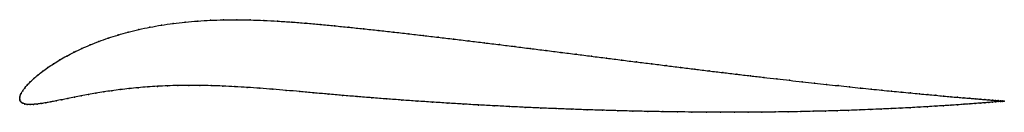
# Model space of a CAD drawing. Units: metres. Extents: x 0 to 1, y -0.01 to 0.08.
import ezdxf

# ---------------------------------------------------------------- set-up
doc = ezdxf.new("R2010")
doc.units = ezdxf.units.M

msp = doc.modelspace()

# ---------------------------------------------------------------- linework, layer by layer
at = {"color": 1}
msp.add_open_spline([(1.0006, -0.0034), (1.0006, -0.0034), (1.0001, -0.0033), (0.9985, -0.0032), (0.9967, -0.0031), (0.9945, -0.0029), (0.9918, -0.0027), (0.9886, -0.0024), (0.985, -0.0021), (0.9808, -0.0018), (0.9762, -0.0014), (0.9711, -0.001), (0.9656, -0.0005), (0.9596, 0), (0.9531, 0.0005), (0.9462, 0.0011), (0.9389, 0.0018), (0.9311, 0.0025), (0.923, 0.0032), (0.9144, 0.004), (0.9054, 0.0049), (0.896, 0.0058), (0.8862, 0.0067), (0.876, 0.0077), (0.8655, 0.0088), (0.8546, 0.0099), (0.8434, 0.011), (0.8318, 0.0123), (0.8199, 0.0135), (0.8078, 0.0149), (0.7953, 0.0162), (0.7825, 0.0177), (0.7694, 0.0191), (0.7561, 0.0207), (0.7426, 0.0222), (0.7288, 0.0239), (0.7148, 0.0255), (0.7006, 0.0272), (0.6862, 0.029), (0.6716, 0.0308), (0.6568, 0.0326), (0.6419, 0.0345), (0.6268, 0.0363), (0.6117, 0.0382), (0.5964, 0.0402), (0.581, 0.0421), (0.5656, 0.0441), (0.5501, 0.046), (0.5345, 0.048), (0.5189, 0.0499), (0.5033, 0.0519), (0.4877, 0.0538), (0.472, 0.0557), (0.4565, 0.0576), (0.4409, 0.0595), (0.4254, 0.0613), (0.41, 0.0631), (0.3947, 0.0649), (0.3794, 0.0666), (0.3643, 0.0683), (0.3493, 0.0699), (0.3345, 0.0714), (0.3198, 0.0729), (0.3052, 0.0743), (0.2907, 0.0756), (0.2764, 0.0767), (0.2621, 0.0776), (0.248, 0.0784), (0.2342, 0.0788), (0.2205, 0.079), (0.207, 0.0789), (0.1938, 0.0785), (0.1808, 0.0778), (0.1682, 0.0767), (0.1558, 0.0753), (0.1438, 0.0736), (0.1322, 0.0715), (0.121, 0.0692), (0.1102, 0.0665), (0.0998, 0.0636), (0.0899, 0.0605), (0.0804, 0.0571), (0.0715, 0.0536), (0.063, 0.0499), (0.0551, 0.0461), (0.0476, 0.0423), (0.0407, 0.0384), (0.0344, 0.0345), (0.0285, 0.0306), (0.0232, 0.0268), (0.0185, 0.0231), (0.0143, 0.0195), (0.0106, 0.0161), (0.0075, 0.0128), (0.0049, 0.0098), (0.0029, 0.007), (0.0014, 0.0043), (0.0004, 0.0022), (-0.0001, -0.0007), (0, 0.0007), (-0.0001, -0.0021), (0.0005, -0.0034), (0.0016, -0.0047), (0.0031, -0.0056), (0.0051, -0.0063), (0.0076, -0.0067), (0.0105, -0.0068), (0.0138, -0.0067), (0.0176, -0.0064), (0.0218, -0.0058), (0.0265, -0.0051), (0.0315, -0.0042), (0.0369, -0.0031), (0.0428, -0.0019), (0.049, -0.0007), (0.0555, 0.0006), (0.0624, 0.002), (0.0697, 0.0033), (0.0773, 0.0046), (0.0853, 0.0059), (0.0936, 0.0072), (0.1022, 0.0083), (0.1111, 0.0093), (0.1204, 0.0103), (0.13, 0.011), (0.1399, 0.0117), (0.1502, 0.0121), (0.1607, 0.0125), (0.1716, 0.0126), (0.1829, 0.0125), (0.1944, 0.0123), (0.2063, 0.0119), (0.2186, 0.0113), (0.2312, 0.0105), (0.244, 0.0097), (0.2573, 0.0086), (0.2708, 0.0075), (0.2846, 0.0063), (0.2988, 0.005), (0.3132, 0.0037), (0.328, 0.0024), (0.3428, 0.0012), (0.3579, 0), (0.3731, -0.0012), (0.3884, -0.0023), (0.4038, -0.0034), (0.4193, -0.0044), (0.435, -0.0054), (0.4506, -0.0064), (0.4664, -0.0073), (0.4822, -0.0081), (0.4979, -0.0089), (0.5137, -0.0097), (0.5295, -0.0104), (0.5453, -0.011), (0.561, -0.0116), (0.5767, -0.0122), (0.5922, -0.0126), (0.6077, -0.0131), (0.6231, -0.0135), (0.6384, -0.0138), (0.6535, -0.0141), (0.6685, -0.0143), (0.6833, -0.0144), (0.6979, -0.0146), (0.7123, -0.0146), (0.7265, -0.0146), (0.7405, -0.0146), (0.7542, -0.0145), (0.7677, -0.0144), (0.7809, -0.0142), (0.7938, -0.014), (0.8065, -0.0137), (0.8188, -0.0134), (0.8308, -0.0131), (0.8425, -0.0127), (0.8538, -0.0123), (0.8648, -0.0119), (0.8754, -0.0114), (0.8857, -0.011), (0.8955, -0.0105), (0.905, -0.01), (0.9141, -0.0095), (0.9227, -0.009), (0.931, -0.0085), (0.9388, -0.008), (0.9461, -0.0076), (0.9531, -0.0071), (0.9595, -0.0066), (0.9656, -0.0062), (0.9711, -0.0058), (0.9762, -0.0054), (0.9808, -0.005), (0.985, -0.0047), (0.9887, -0.0044), (0.9918, -0.0041), (0.9945, -0.0039), (0.9968, -0.0037), (0.9985, -0.0035), (1.0001, -0.0034), (1.0006, -0.0034), (1.0006, -0.0034)], degree=3, knots=[0, 0, 0, 0, 0.00995, 0.014925, 0.0199, 0.024876, 0.029851, 0.034826, 0.039801, 0.044776, 0.049751, 0.054726, 0.059701, 0.064677, 0.069652, 0.074627, 0.079602, 0.084577, 0.089552, 0.094527, 0.099502, 0.104478, 0.109453, 0.114428, 0.119403, 0.124378, 0.129353, 0.134328, 0.139303, 0.144279, 0.149254, 0.154229, 0.159204, 0.164179, 0.169154, 0.174129, 0.179104, 0.18408, 0.189055, 0.19403, 0.199005, 0.20398, 0.208955, 0.21393, 0.218905, 0.223881, 0.228856, 0.233831, 0.238806, 0.243781, 0.248756, 0.253731, 0.258706, 0.263682, 0.268657, 0.273632, 0.278607, 0.283582, 0.288557, 0.293532, 0.298507, 0.303483, 0.308458, 0.313433, 0.318408, 0.323383, 0.328358, 0.333333, 0.338308, 0.343284, 0.348259, 0.353234, 0.358209, 0.363184, 0.368159, 0.373134, 0.378109, 0.383085, 0.38806, 0.393035, 0.39801, 0.402985, 0.40796, 0.412935, 0.41791, 0.422886, 0.427861, 0.432836, 0.437811, 0.442786, 0.447761, 0.452736, 0.457711, 0.462687, 0.467662, 0.472637, 0.477612, 0.482587, 0.487562, 0.492537, 0.497512, 0.502488, 0.507463, 0.512438, 0.517413, 0.522388, 0.527363, 0.532338, 0.537313, 0.542289, 0.547264, 0.552239, 0.557214, 0.562189, 0.567164, 0.572139, 0.577114, 0.58209, 0.587065, 0.59204, 0.597015, 0.60199, 0.606965, 0.61194, 0.616915, 0.621891, 0.626866, 0.631841, 0.636816, 0.641791, 0.646766, 0.651741, 0.656716, 0.661692, 0.666667, 0.671642, 0.676617, 0.681592, 0.686567, 0.691542, 0.696517, 0.701493, 0.706468, 0.711443, 0.716418, 0.721393, 0.726368, 0.731343, 0.736318, 0.741294, 0.746269, 0.751244, 0.756219, 0.761194, 0.766169, 0.771144, 0.776119, 0.781095, 0.78607, 0.791045, 0.79602, 0.800995, 0.80597, 0.810945, 0.81592, 0.820896, 0.825871, 0.830846, 0.835821, 0.840796, 0.845771, 0.850746, 0.855721, 0.860697, 0.865672, 0.870647, 0.875622, 0.880597, 0.885572, 0.890547, 0.895522, 0.900498, 0.905473, 0.910448, 0.915423, 0.920398, 0.925373, 0.930348, 0.935323, 0.940299, 0.945274, 0.950249, 0.955224, 0.960199, 0.965174, 0.970149, 0.975124, 0.9801, 0.985075, 0.99005, 1, 1, 1, 1], dxfattribs=at)
for p in [(0.1323, 0.0715), (0.1439, 0.0735), (0.1559, 0.0752), (0.1682, 0.0766), (0.1809, 0.0777), (0.1938, 0.0785), (0.207, 0.0789), (0.2205, 0.079), (0.2342, 0.0788), (0.2481, 0.0783), (0.2621, 0.0776), (0.2764, 0.0767), (0.2907, 0.0755), (0.3052, 0.0743), (0.3198, 0.0729), (0.3345, 0.0714), (0.09, 0.0604), (0.0999, 0.0636), (0.1102, 0.0665), (0.1211, 0.0691), (0.3493, 0.0699), (0.3643, 0.0683), (0.3794, 0.0666), (0.3947, 0.0649), (0.41, 0.0631), (0.4254, 0.0613), (0.0715, 0.0536), (0.0805, 0.0571), (0.4409, 0.0595), (0.4565, 0.0576), (0.472, 0.0557), (0.4877, 0.0538), (0.5033, 0.0519), (0.0477, 0.0423), (0.0551, 0.0461), (0.0631, 0.0499), (0.5189, 0.0499), (0.5345, 0.048), (0.55, 0.046), (0.5656, 0.0441), (0.581, 0.0421), (0.5964, 0.0402), (0.0286, 0.0306), (0.0344, 0.0345), (0.0408, 0.0384), (0.6117, 0.0382), (0.6268, 0.0363), (0.6419, 0.0345), (0.6568, 0.0326), (0.6715, 0.0308), (0.0186, 0.0231), (0.0233, 0.0268), (0.6861, 0.029), (0.7005, 0.0273), (0.7147, 0.0255), (0.7288, 0.0239), (0.7425, 0.0223), (0.7561, 0.0207), (0.0076, 0.0129), (0.0107, 0.0161), (0.0144, 0.0195), (0.1205, 0.0102), (0.1301, 0.011), (0.14, 0.0116), (0.1502, 0.0121), (0.1608, 0.0124), (0.1717, 0.0125), (0.1829, 0.0125), (0.1945, 0.0123), (0.2064, 0.0119), (0.2186, 0.0113), (0.2312, 0.0105), (0.7694, 0.0191), (0.7824, 0.0177), (0.7952, 0.0162), (0.8077, 0.0149), (0.8199, 0.0135), (0.8318, 0.0123), (0.8433, 0.0111), (0, 0), (0, 0), (0.0005, 0.0021), (0.0015, 0.0044), (0.003, 0.007), (0.005, 0.0098), (0.0556, 0.0006), (0.0625, 0.002), (0.0698, 0.0033), (0.0774, 0.0046), (0.0853, 0.0059), (0.0936, 0.0071), (0.1022, 0.0083), (0.1112, 0.0093), (0.2441, 0.0096), (0.2573, 0.0086), (0.2709, 0.0075), (0.2847, 0.0063), (0.2989, 0.005), (0.3133, 0.0037), (0.328, 0.0024), (0.3429, 0.0012), (0.8545, 0.0099), (0.8654, 0.0088), (0.876, 0.0077), (0.8861, 0.0067), (0.8959, 0.0058), (0.9053, 0.0049), (0.9143, 0.004), (0.9229, 0.0032), (0.9311, 0.0025), (0.9388, 0.0018), (0.9462, 0.0011), (0.9531, 0.0005), (0, -0.0018), (0.0006, -0.0034), (0.0017, -0.0046), (0.0032, -0.0056), (0.0052, -0.0063), (0.0076, -0.0067), (0.0106, -0.0068), (0.0139, -0.0067), (0.0177, -0.0063), (0.0219, -0.0058), (0.0265, -0.005), (0.0316, -0.0041), (0.037, -0.0031), (0.0428, -0.0019), (0.049, -0.0007), (0.3579, 0), (0.3731, -0.0012), (0.3884, -0.0023), (0.4038, -0.0034), (0.4194, -0.0044), (0.435, -0.0054), (0.4507, -0.0064), (0.4664, -0.0073), (0.4822, -0.0081), (0.4979, -0.0089), (0.5137, -0.0097), (0.914, -0.0095), (0.9227, -0.009), (0.9309, -0.0085), (0.9387, -0.0081), (0.9461, -0.0076), (0.953, -0.0071), (0.9595, 0), (0.9595, -0.0066), (0.9655, -0.0005), (0.9655, -0.0062), (0.971, -0.0058), (0.9711, -0.001), (0.9761, -0.0014), (0.9761, -0.0054), (0.9808, -0.0018), (0.9808, -0.005), (0.9849, -0.0021), (0.9849, -0.0047), (0.9886, -0.0024), (0.9886, -0.0044), (0.9917, -0.0027), (0.9918, -0.0041), (0.9944, -0.0029), (0.9945, -0.0039), (0.9967, -0.0031), (0.9967, -0.0037), (0.9984, -0.0032), (0.9984, -0.0036), (0.9996, -0.0033), (0.9996, -0.0034), (1.0004, -0.0033), (1.0004, -0.0034), (1.0006, -0.0034), (1.0006, -0.0034), (0.5295, -0.0104), (0.5453, -0.011), (0.561, -0.0116), (0.5766, -0.0122), (0.5922, -0.0126), (0.6077, -0.0131), (0.6231, -0.0135), (0.6383, -0.0138), (0.6535, -0.014), (0.6684, -0.0143), (0.6832, -0.0144), (0.6978, -0.0145), (0.7123, -0.0146), (0.7265, -0.0146), (0.7404, -0.0146), (0.7542, -0.0145), (0.7676, -0.0143), (0.7809, -0.0142), (0.7938, -0.0139), (0.8064, -0.0137), (0.8188, -0.0134), (0.8308, -0.0131), (0.8424, -0.0127), (0.8538, -0.0123), (0.8648, -0.0119), (0.8754, -0.0114), (0.8856, -0.011), (0.8955, -0.0105), (0.9049, -0.01)]:
    msp.add_point(p)

doc.saveas('drawing.dxf')
